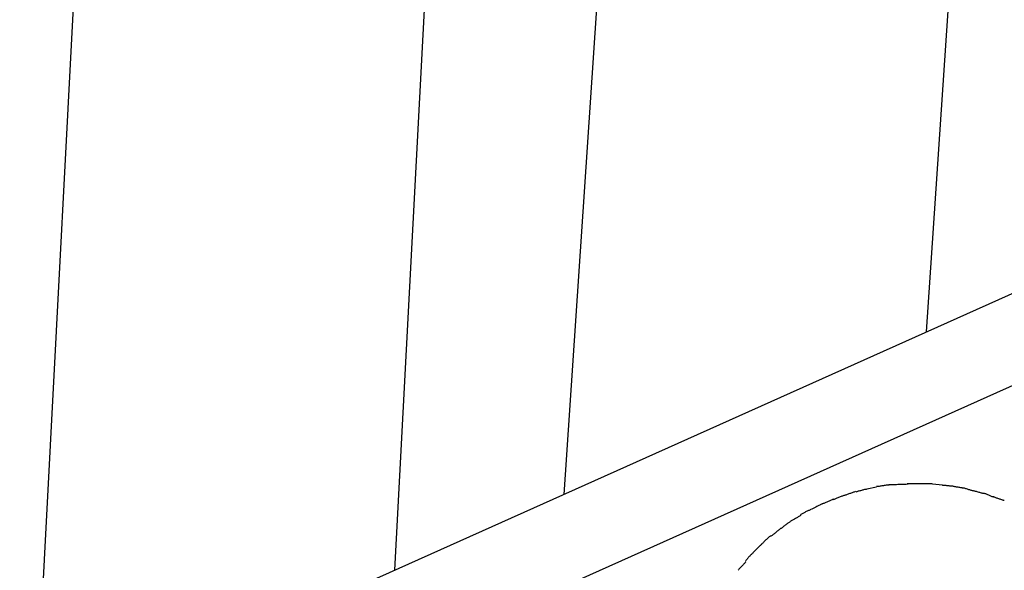
# Model space of a CAD drawing. Extents: x -65 to 65, y -24 to 24.
# Drawn here: x 5 to 7, y 4 to 5 of the extents above; entities that cross this region are included whole.
import ezdxf

# ---------------------------------------------------------------- set-up
doc = ezdxf.new("R2010")
doc.units = 0
doc.layers.get('0').update_dxf_attribs({"linetype": 'CONTINUOUS'})

msp = doc.modelspace()

# ---------------------------------------------------------------- linework, layer by layer
at = {"color": 0}
for points in [[(10.314, 5.8491), (-0.1397, 1.1633)], [(9.6576, 5.7204), (0.8839, 1.7876)], [(6.3143, 5.598), (6.2189, 4.179)], [(5.3652, 5.5927), (5.2685, 3.753)], [(5.9923, 5.516), (5.9148, 4.0427)], [(6.9398, 5.5016), (6.8705, 4.4711)], [(6.8036, 4.1958), (6.8036, 4.1958), (6.8023, 4.1956), (6.8011, 4.1956), (6.7996, 4.1953), (6.7983, 4.1953), (6.7966, 4.195), (6.7951, 4.1947), (6.7936, 4.1944), (6.7921, 4.1944), (6.7904, 4.1941), (6.7889, 4.1938), (6.7874, 4.1935), (6.7859, 4.1933), (6.7844, 4.193), (6.7831, 4.193), (6.7819, 4.193), (6.7809, 4.193)], [(6.8036, 4.1958), (6.8036, 4.1958), (6.8023, 4.1956), (6.8011, 4.1956), (6.7996, 4.1953), (6.7983, 4.1953), (6.7966, 4.195), (6.7951, 4.1947), (6.7936, 4.1944), (6.7921, 4.1944), (6.7904, 4.1941), (6.7889, 4.1938), (6.7874, 4.1935), (6.7859, 4.1933), (6.7844, 4.193), (6.7831, 4.193), (6.7819, 4.193), (6.7809, 4.193)], [(6.8378, 4.1972), (6.8378, 4.1972), (6.8376, 4.1972), (6.8376, 4.1972), (6.8375, 4.1972), (6.8375, 4.1972), (6.8372, 4.1972), (6.8372, 4.1972), (6.8371, 4.1972), (6.8371, 4.1972), (6.8368, 4.1972), (6.8368, 4.1972), (6.8366, 4.1972), (6.8366, 4.1972), (6.8365, 4.1972), (6.8365, 4.1972), (6.8365, 4.1972), (6.8365, 4.1972), (6.8365, 4.1972), (6.8344, 4.197), (6.8324, 4.197), (6.8303, 4.1969), (6.8282, 4.1969), (6.8258, 4.1966), (6.8237, 4.1966), (6.8215, 4.1965), (6.8194, 4.1965), (6.817, 4.1962), (6.8149, 4.1962), (6.8128, 4.196), (6.8107, 4.196), (6.8086, 4.1959), (6.8067, 4.1959), (6.8049, 4.1959), (6.8033, 4.1959)], [(6.8378, 4.1972), (6.8378, 4.1972), (6.8376, 4.1972), (6.8376, 4.1972), (6.8375, 4.1972), (6.8375, 4.1972), (6.8372, 4.1972), (6.8372, 4.1972), (6.8371, 4.1972), (6.8371, 4.1972), (6.8368, 4.1972), (6.8368, 4.1972), (6.8366, 4.1972), (6.8366, 4.1972), (6.8365, 4.1972), (6.8365, 4.1972), (6.8365, 4.1972), (6.8365, 4.1972), (6.8365, 4.1972), (6.8344, 4.197), (6.8324, 4.197), (6.8303, 4.1969), (6.8282, 4.1969), (6.8258, 4.1966), (6.8237, 4.1966), (6.8215, 4.1965), (6.8194, 4.1965), (6.817, 4.1962), (6.8149, 4.1962), (6.8128, 4.196), (6.8107, 4.196), (6.8086, 4.1959), (6.8067, 4.1959), (6.8049, 4.1959), (6.8033, 4.1959)], [(6.8812, 4.1977), (6.8812, 4.1977), (6.8804, 4.1977), (6.8797, 4.1977), (6.8788, 4.1977), (6.8782, 4.1977), (6.8773, 4.1977), (6.8764, 4.1977), (6.8755, 4.1977), (6.8747, 4.1977), (6.8738, 4.1977), (6.8729, 4.1977), (6.872, 4.1977), (6.8712, 4.1977), (6.8703, 4.1977), (6.8696, 4.1977), (6.8689, 4.1977), (6.8683, 4.1977), (6.8683, 4.1977), (6.8662, 4.1977), (6.8643, 4.1977), (6.8622, 4.1977), (6.8603, 4.1977), (6.8582, 4.1977), (6.8561, 4.1977), (6.854, 4.1977), (6.852, 4.1977), (6.8499, 4.1977), (6.8478, 4.1977), (6.8457, 4.1977), (6.8437, 4.1977), (6.8416, 4.1977), (6.8397, 4.1977), (6.8378, 4.1977), (6.836, 4.1977)], [(6.8812, 4.1977), (6.8812, 4.1977), (6.8804, 4.1977), (6.8797, 4.1977), (6.8788, 4.1977), (6.8782, 4.1977), (6.8773, 4.1977), (6.8764, 4.1977), (6.8755, 4.1977), (6.8747, 4.1977), (6.8738, 4.1977), (6.8729, 4.1977), (6.872, 4.1977), (6.8712, 4.1977), (6.8703, 4.1977), (6.8696, 4.1977), (6.8689, 4.1977), (6.8683, 4.1977), (6.8683, 4.1977), (6.8662, 4.1977), (6.8643, 4.1977), (6.8622, 4.1977), (6.8603, 4.1977), (6.8582, 4.1977), (6.8561, 4.1977), (6.854, 4.1977), (6.852, 4.1977), (6.8499, 4.1977), (6.8478, 4.1977), (6.8457, 4.1977), (6.8437, 4.1977), (6.8416, 4.1977), (6.8397, 4.1977), (6.8378, 4.1977), (6.836, 4.1977)], [(6.8819, 4.1977), (6.8999, 4.1961)], [(6.9182, 4.1939), (6.9182, 4.1939), (6.9174, 4.1939), (6.9165, 4.1939), (6.9154, 4.1939), (6.9143, 4.194), (6.9129, 4.194), (6.9116, 4.1943), (6.9101, 4.1943), (6.9089, 4.1946), (6.9074, 4.1946), (6.906, 4.1948), (6.9046, 4.1948), (6.9034, 4.1951), (6.9022, 4.1951), (6.9012, 4.1952), (6.9003, 4.1952), (6.8998, 4.1954)], [(6.9182, 4.1939), (6.9182, 4.1939), (6.9174, 4.1939), (6.9165, 4.1939), (6.9154, 4.1939), (6.9143, 4.194), (6.9129, 4.194), (6.9116, 4.1943), (6.9101, 4.1943), (6.9089, 4.1946), (6.9074, 4.1946), (6.906, 4.1948), (6.9046, 4.1948), (6.9034, 4.1951), (6.9022, 4.1951), (6.9012, 4.1952), (6.9003, 4.1952), (6.8998, 4.1954)], [(6.7234, 4.1772), (6.7234, 4.1772), (6.7223, 4.1767), (6.7213, 4.1764), (6.72, 4.1758), (6.7188, 4.1755), (6.7173, 4.1749), (6.7159, 4.1743), (6.7144, 4.1737), (6.713, 4.1732), (6.7115, 4.1726), (6.71, 4.172), (6.7085, 4.1714), (6.7072, 4.1709), (6.7059, 4.1703), (6.7047, 4.1699), (6.7037, 4.1696), (6.7029, 4.1694)], [(6.7234, 4.1772), (6.7234, 4.1772), (6.7223, 4.1767), (6.7213, 4.1764), (6.72, 4.1758), (6.7188, 4.1755), (6.7173, 4.1749), (6.7159, 4.1743), (6.7144, 4.1737), (6.713, 4.1732), (6.7115, 4.1726), (6.71, 4.172), (6.7085, 4.1714), (6.7072, 4.1709), (6.7059, 4.1703), (6.7047, 4.1699), (6.7037, 4.1696), (6.7029, 4.1694)], [(6.7435, 4.184), (6.7435, 4.184), (6.7423, 4.1835), (6.7411, 4.1832), (6.7398, 4.1827), (6.7386, 4.1824), (6.7371, 4.1818), (6.7357, 4.1813), (6.7342, 4.1807), (6.733, 4.1804), (6.7315, 4.1798), (6.7301, 4.1793), (6.7286, 4.1787), (6.7274, 4.1784), (6.726, 4.1778), (6.7248, 4.1775), (6.7236, 4.1772), (6.7226, 4.177)], [(6.7435, 4.184), (6.7435, 4.184), (6.7423, 4.1835), (6.7411, 4.1832), (6.7398, 4.1827), (6.7386, 4.1824), (6.7371, 4.1818), (6.7357, 4.1813), (6.7342, 4.1807), (6.733, 4.1804), (6.7315, 4.1798), (6.7301, 4.1793), (6.7286, 4.1787), (6.7274, 4.1784), (6.726, 4.1778), (6.7248, 4.1775), (6.7236, 4.1772), (6.7226, 4.177)], [(6.7639, 4.1882), (6.7639, 4.1882), (6.7627, 4.188), (6.7617, 4.1879), (6.7605, 4.1876), (6.7593, 4.1875), (6.7578, 4.1871), (6.7566, 4.1868), (6.7551, 4.1865), (6.7539, 4.1862), (6.7524, 4.1856), (6.751, 4.1853), (6.7496, 4.1849), (6.7484, 4.1846), (6.7471, 4.1841), (6.7459, 4.1838), (6.7449, 4.1835), (6.744, 4.1832)], [(6.7639, 4.1882), (6.7639, 4.1882), (6.7627, 4.188), (6.7617, 4.1879), (6.7605, 4.1876), (6.7593, 4.1875), (6.7578, 4.1871), (6.7566, 4.1868), (6.7551, 4.1865), (6.7539, 4.1862), (6.7524, 4.1856), (6.751, 4.1853), (6.7496, 4.1849), (6.7484, 4.1846), (6.7471, 4.1841), (6.7459, 4.1838), (6.7449, 4.1835), (6.744, 4.1832)], [(6.7634, 4.1887), (6.7812, 4.1927)], [(6.9366, 4.1904), (6.9366, 4.1904), (6.9357, 4.1904), (6.9348, 4.1905), (6.9336, 4.1906), (6.9324, 4.1909), (6.9309, 4.1911), (6.9296, 4.1914), (6.9281, 4.1917), (6.9267, 4.192), (6.925, 4.1922), (6.9235, 4.1925), (6.922, 4.1928), (6.9208, 4.1931), (6.9195, 4.1932), (6.9184, 4.1935), (6.9175, 4.1936), (6.9169, 4.1938)], [(6.9366, 4.1904), (6.9366, 4.1904), (6.9357, 4.1904), (6.9348, 4.1905), (6.9336, 4.1906), (6.9324, 4.1909), (6.9309, 4.1911), (6.9296, 4.1914), (6.9281, 4.1917), (6.9267, 4.192), (6.925, 4.1922), (6.9235, 4.1925), (6.922, 4.1928), (6.9208, 4.1931), (6.9195, 4.1932), (6.9184, 4.1935), (6.9175, 4.1936), (6.9169, 4.1938)], [(6.9553, 4.1854), (6.9553, 4.1854), (6.9544, 4.1854), (6.9535, 4.1855), (6.9524, 4.1858), (6.9514, 4.1861), (6.95, 4.1864), (6.9487, 4.1869), (6.9472, 4.1873), (6.946, 4.1879), (6.9445, 4.1882), (6.9431, 4.1887), (6.9417, 4.189), (6.9405, 4.1896), (6.9393, 4.1899), (6.9382, 4.1902), (6.9373, 4.1903), (6.9367, 4.1905)], [(6.9553, 4.1854), (6.9553, 4.1854), (6.9544, 4.1854), (6.9535, 4.1855), (6.9524, 4.1858), (6.9514, 4.1861), (6.95, 4.1864), (6.9487, 4.1869), (6.9472, 4.1873), (6.946, 4.1879), (6.9445, 4.1882), (6.9431, 4.1887), (6.9417, 4.189), (6.9405, 4.1896), (6.9393, 4.1899), (6.9382, 4.1902), (6.9373, 4.1903), (6.9367, 4.1905)], [(6.9739, 4.1807), (6.9739, 4.1807), (6.973, 4.1807), (6.9721, 4.1808), (6.9709, 4.1811), (6.9697, 4.1814), (6.9682, 4.1817), (6.9669, 4.1822), (6.9654, 4.1825), (6.964, 4.1831), (6.9623, 4.1834), (6.9608, 4.1839), (6.9593, 4.1842), (6.9581, 4.1847), (6.9568, 4.185), (6.9557, 4.1853), (6.9548, 4.1854), (6.9542, 4.1856)], [(6.9739, 4.1807), (6.9739, 4.1807), (6.973, 4.1807), (6.9721, 4.1808), (6.9709, 4.1811), (6.9697, 4.1814), (6.9682, 4.1817), (6.9669, 4.1822), (6.9654, 4.1825), (6.964, 4.1831), (6.9623, 4.1834), (6.9608, 4.1839), (6.9593, 4.1842), (6.9581, 4.1847), (6.9568, 4.185), (6.9557, 4.1853), (6.9548, 4.1854), (6.9542, 4.1856)], [(6.9918, 4.1743), (6.9918, 4.1743), (6.991, 4.1743), (6.9901, 4.1745), (6.989, 4.1748), (6.988, 4.1753), (6.9866, 4.1757), (6.9854, 4.1763), (6.984, 4.1769), (6.9828, 4.1775), (6.9813, 4.178), (6.98, 4.1786), (6.9787, 4.1791), (6.9775, 4.1797), (6.9763, 4.18), (6.9754, 4.1804), (6.9745, 4.1805), (6.9739, 4.1807)], [(6.9918, 4.1743), (6.9918, 4.1743), (6.991, 4.1743), (6.9901, 4.1745), (6.989, 4.1748), (6.988, 4.1753), (6.9866, 4.1757), (6.9854, 4.1763), (6.984, 4.1769), (6.9828, 4.1775), (6.9813, 4.178), (6.98, 4.1786), (6.9787, 4.1791), (6.9775, 4.1797), (6.9763, 4.18), (6.9754, 4.1804), (6.9745, 4.1805), (6.9739, 4.1807)], [(6.6833, 4.1618), (6.6833, 4.1618), (6.6822, 4.1613), (6.6812, 4.1609), (6.68, 4.1603), (6.6789, 4.1598), (6.6775, 4.159), (6.6763, 4.1584), (6.6749, 4.1576), (6.6737, 4.157), (6.6722, 4.1561), (6.671, 4.1555), (6.6696, 4.1548), (6.6684, 4.1542), (6.6672, 4.1536), (6.6661, 4.153), (6.6651, 4.1526), (6.6642, 4.1523)], [(6.6833, 4.1618), (6.6833, 4.1618), (6.6822, 4.1613), (6.6812, 4.1609), (6.68, 4.1603), (6.6789, 4.1598), (6.6775, 4.159), (6.6763, 4.1584), (6.6749, 4.1576), (6.6737, 4.157), (6.6722, 4.1561), (6.671, 4.1555), (6.6696, 4.1548), (6.6684, 4.1542), (6.6672, 4.1536), (6.6661, 4.153), (6.6651, 4.1526), (6.6642, 4.1523)], [(6.7033, 4.1702), (6.7033, 4.1702), (6.7021, 4.1696), (6.7011, 4.1692), (6.6998, 4.1686), (6.6986, 4.1682), (6.6971, 4.1676), (6.6958, 4.167), (6.6943, 4.1664), (6.6931, 4.1659), (6.6916, 4.1652), (6.6902, 4.1646), (6.6888, 4.164), (6.6876, 4.1634), (6.6863, 4.1628), (6.6851, 4.1624), (6.684, 4.162), (6.6831, 4.1617)], [(6.7033, 4.1702), (6.7033, 4.1702), (6.7021, 4.1696), (6.7011, 4.1692), (6.6998, 4.1686), (6.6986, 4.1682), (6.6971, 4.1676), (6.6958, 4.167), (6.6943, 4.1664), (6.6931, 4.1659), (6.6916, 4.1652), (6.6902, 4.1646), (6.6888, 4.164), (6.6876, 4.1634), (6.6863, 4.1628), (6.6851, 4.1624), (6.684, 4.162), (6.6831, 4.1617)], [(7.0107, 4.168), (7.0107, 4.168), (7.0095, 4.1683), (7.0085, 4.1686), (7.0073, 4.1689), (7.0061, 4.1694), (7.0046, 4.1697), (7.0034, 4.1703), (7.002, 4.1706), (7.0008, 4.1712), (6.9993, 4.1715), (6.998, 4.172), (6.9966, 4.1723), (6.9954, 4.1729), (6.9942, 4.1732), (6.993, 4.1737), (6.992, 4.174), (6.9911, 4.1745)], [(7.0107, 4.168), (7.0107, 4.168), (7.0095, 4.1683), (7.0085, 4.1686), (7.0073, 4.1689), (7.0061, 4.1694), (7.0046, 4.1697), (7.0034, 4.1703), (7.002, 4.1706), (7.0008, 4.1712), (6.9993, 4.1715), (6.998, 4.172), (6.9966, 4.1723), (6.9954, 4.1729), (6.9942, 4.1732), (6.993, 4.1737), (6.992, 4.174), (6.9911, 4.1745)], [(6.6631, 4.1517), (6.6631, 4.1517), (6.662, 4.1512), (6.661, 4.1509), (6.6598, 4.1503), (6.6588, 4.1499), (6.6574, 4.1493), (6.6562, 4.1487), (6.6549, 4.1481), (6.6537, 4.1475), (6.6522, 4.1466), (6.651, 4.146), (6.6497, 4.1454), (6.6485, 4.1448), (6.6473, 4.1441), (6.6462, 4.1435), (6.6452, 4.1429), (6.6444, 4.1423)], [(6.6631, 4.1517), (6.6631, 4.1517), (6.662, 4.1512), (6.661, 4.1509), (6.6598, 4.1503), (6.6588, 4.1499), (6.6574, 4.1493), (6.6562, 4.1487), (6.6549, 4.1481), (6.6537, 4.1475), (6.6522, 4.1466), (6.651, 4.146), (6.6497, 4.1454), (6.6485, 4.1448), (6.6473, 4.1441), (6.6462, 4.1435), (6.6452, 4.1429), (6.6444, 4.1423)], [(6.6258, 4.1299), (6.6258, 4.1299), (6.6247, 4.1291), (6.6238, 4.1285), (6.6226, 4.1276), (6.6217, 4.127), (6.6205, 4.1261), (6.6193, 4.1252), (6.6181, 4.1243), (6.6171, 4.1235), (6.6159, 4.1226), (6.6147, 4.1217), (6.6135, 4.1208), (6.6124, 4.12), (6.6112, 4.1191), (6.6103, 4.1185), (6.6094, 4.1179), (6.6086, 4.1174)], [(6.6258, 4.1299), (6.6258, 4.1299), (6.6247, 4.1291), (6.6238, 4.1285), (6.6226, 4.1276), (6.6217, 4.127), (6.6205, 4.1261), (6.6193, 4.1252), (6.6181, 4.1243), (6.6171, 4.1235), (6.6159, 4.1226), (6.6147, 4.1217), (6.6135, 4.1208), (6.6124, 4.12), (6.6112, 4.1191), (6.6103, 4.1185), (6.6094, 4.1179), (6.6086, 4.1174)], [(6.6449, 4.1411), (6.6449, 4.1411), (6.6438, 4.1403), (6.6428, 4.1397), (6.6416, 4.139), (6.6405, 4.1384), (6.6391, 4.1375), (6.6379, 4.1369), (6.6366, 4.1361), (6.6354, 4.1355), (6.6339, 4.1346), (6.6327, 4.134), (6.6314, 4.1331), (6.6302, 4.1325), (6.629, 4.1318), (6.6279, 4.1312), (6.6269, 4.1306), (6.6261, 4.1301)], [(6.6449, 4.1411), (6.6449, 4.1411), (6.6438, 4.1403), (6.6428, 4.1397), (6.6416, 4.139), (6.6405, 4.1384), (6.6391, 4.1375), (6.6379, 4.1369), (6.6366, 4.1361), (6.6354, 4.1355), (6.6339, 4.1346), (6.6327, 4.134), (6.6314, 4.1331), (6.6302, 4.1325), (6.629, 4.1318), (6.6279, 4.1312), (6.6269, 4.1306), (6.6261, 4.1301)], [(6.609, 4.1178), (6.609, 4.1178), (6.6079, 4.117), (6.607, 4.1163), (6.6058, 4.1154), (6.6049, 4.1146), (6.6037, 4.1135), (6.6025, 4.1126), (6.6013, 4.1115), (6.6003, 4.1106), (6.5991, 4.1094), (6.5979, 4.1085), (6.5967, 4.1075), (6.5956, 4.1066), (6.5944, 4.1057), (6.5935, 4.1049), (6.5926, 4.1042), (6.5918, 4.1037)], [(6.609, 4.1178), (6.609, 4.1178), (6.6079, 4.117), (6.607, 4.1163), (6.6058, 4.1154), (6.6049, 4.1146), (6.6037, 4.1135), (6.6025, 4.1126), (6.6013, 4.1115), (6.6003, 4.1106), (6.5991, 4.1094), (6.5979, 4.1085), (6.5967, 4.1075), (6.5956, 4.1066), (6.5944, 4.1057), (6.5935, 4.1049), (6.5926, 4.1042), (6.5918, 4.1037)], [(6.5749, 4.0898), (6.5749, 4.0898), (6.5741, 4.089), (6.5734, 4.0883), (6.5724, 4.0873), (6.5715, 4.0864), (6.5703, 4.0852), (6.5692, 4.0842), (6.568, 4.083), (6.5671, 4.0821), (6.5659, 4.0809), (6.5647, 4.0797), (6.5635, 4.0785), (6.5625, 4.0776), (6.5615, 4.0766), (6.5606, 4.0757), (6.5599, 4.075), (6.5594, 4.0745)], [(6.5749, 4.0898), (6.5749, 4.0898), (6.5741, 4.089), (6.5734, 4.0883), (6.5724, 4.0873), (6.5715, 4.0864), (6.5703, 4.0852), (6.5692, 4.0842), (6.568, 4.083), (6.5671, 4.0821), (6.5659, 4.0809), (6.5647, 4.0797), (6.5635, 4.0785), (6.5625, 4.0776), (6.5615, 4.0766), (6.5606, 4.0757), (6.5599, 4.075), (6.5594, 4.0745)], [(6.5914, 4.1049), (6.5914, 4.1049), (6.5903, 4.1041), (6.5893, 4.1034), (6.5881, 4.1024), (6.5871, 4.1015), (6.5859, 4.1003), (6.5847, 4.0992), (6.5835, 4.098), (6.5823, 4.0971), (6.5811, 4.0959), (6.5799, 4.0947), (6.5787, 4.0935), (6.5777, 4.0925), (6.5766, 4.0915), (6.5757, 4.0906), (6.575, 4.0899), (6.5745, 4.0894)], [(6.5914, 4.1049), (6.5914, 4.1049), (6.5903, 4.1041), (6.5893, 4.1034), (6.5881, 4.1024), (6.5871, 4.1015), (6.5859, 4.1003), (6.5847, 4.0992), (6.5835, 4.098), (6.5823, 4.0971), (6.5811, 4.0959), (6.5799, 4.0947), (6.5787, 4.0935), (6.5777, 4.0925), (6.5766, 4.0915), (6.5757, 4.0906), (6.575, 4.0899), (6.5745, 4.0894)], [(6.5593, 4.0743), (6.5593, 4.0743), (6.5585, 4.0735), (6.5578, 4.0728), (6.5569, 4.0719), (6.5562, 4.0711), (6.5551, 4.07), (6.5542, 4.0691), (6.5533, 4.068), (6.5524, 4.0671), (6.5512, 4.0659), (6.5503, 4.0649), (6.5494, 4.0637), (6.5485, 4.0628), (6.5476, 4.0616), (6.5468, 4.0607), (6.5461, 4.0598), (6.5456, 4.059)], [(6.5593, 4.0743), (6.5593, 4.0743), (6.5585, 4.0735), (6.5578, 4.0728), (6.5569, 4.0719), (6.5562, 4.0711), (6.5551, 4.07), (6.5542, 4.0691), (6.5533, 4.068), (6.5524, 4.0671), (6.5512, 4.0659), (6.5503, 4.0649), (6.5494, 4.0637), (6.5485, 4.0628), (6.5476, 4.0616), (6.5468, 4.0607), (6.5461, 4.0598), (6.5456, 4.059)], [(6.5459, 4.0579), (6.5459, 4.0579), (6.5451, 4.0568), (6.5444, 4.0559), (6.5435, 4.055), (6.5428, 4.0541), (6.5417, 4.0529), (6.5408, 4.052), (6.5399, 4.0511), (6.539, 4.0502), (6.5378, 4.049), (6.5369, 4.0481), (6.536, 4.0471), (6.5351, 4.0462), (6.5342, 4.0452), (6.5334, 4.0443), (6.5327, 4.0434), (6.5322, 4.0426)], [(6.5459, 4.0579), (6.5459, 4.0579), (6.5451, 4.0568), (6.5444, 4.0559), (6.5435, 4.055), (6.5428, 4.0541), (6.5417, 4.0529), (6.5408, 4.052), (6.5399, 4.0511), (6.539, 4.0502), (6.5378, 4.049), (6.5369, 4.0481), (6.536, 4.0471), (6.5351, 4.0462), (6.5342, 4.0452), (6.5334, 4.0443), (6.5327, 4.0434), (6.5322, 4.0426)]]:
    msp.add_lwpolyline(points, dxfattribs=at)

doc.saveas('drawing.dxf')
